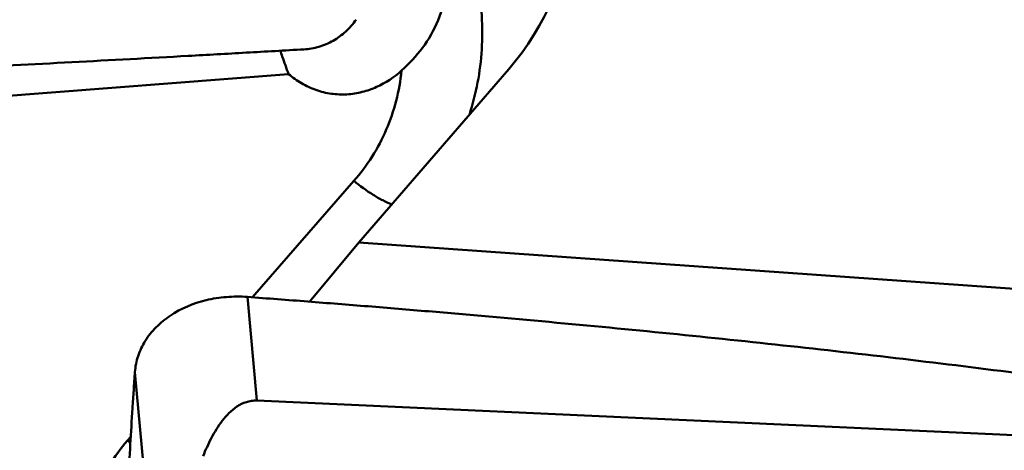
# Model space of a CAD drawing. Units: millimetres. Extents: x -29 to 111, y -61 to 66.
# Drawn here: x 33 to 41, y 5 to 8 of the extents above; entities that cross this region are included whole.
import ezdxf

# ---------------------------------------------------------------- set-up
doc = ezdxf.new("R2010")
doc.units = ezdxf.units.MM
doc.layers.add('1', color=4, linetype='Continuous', lineweight=50)

msp = doc.modelspace()

# ---------------------------------------------------------------- linework, layer by layer
at = {"layer": '1'}
for p, q in [((35.19127754, 7.51678964), (31.42556032, 7.22209066)), ((35.71516307, 6.26044601), (36.83378113, 7.55423507)), ((35.67932508, 6.72033473), (34.92212409, 5.85213046)), ((35.71516307, 6.26044601), (35.34890783, 5.81964666)), ((35.71516307, 6.26044601), (42.16993738, 5.80462668)), ((34.88474135, 5.85491431), (34.95561343, 5.08175906)), ((34.04675646, 5.29499655), (34.11091094, 4.59512474)), ((34.95561343, 5.08175906), (42.0943688, 4.75622002)), ((34.01561868, 4.81273422), (33.99105083, 4.7845648)), ((33.99105083, 4.7845648), (34.01288123, 4.76659623))]:
    msp.add_line(p, q, dxfattribs=at)
msp.add_ellipse((35.0742663, 8.85291379), major_axis=(2.22705361, -0.22722214), ratio=0.9187522118, start_param=5.7111627715, end_param=6.3101655988, dxfattribs=at)
for points, knots in [([(37.57998309, -12.85527415), (37.22511985, -12.54109142), (36.51922737, -11.84528712), (35.50752095, -10.67607356), (34.49568827, -9.3549088), (33.48423049, -7.89968325), (32.47261101, -6.33125255), (31.460968, -4.67185421), (30.44948526, -2.94514771), (29.43748082, -1.1763399), (28.42601657, 0.6097419), (27.08888585, 2.95735643), (25.75087415, 5.24301337), (24.37920607, 7.41276179), (23.36779389, 8.90634876), (22.35618722, 10.2721873), (21.65543461, 11.11643572), (21.30260364, 11.51003629)], [0, 0, 0, 0, 0.0483825875, 0.1010097855, 0.1577266921, 0.2181771355, 0.2818727599, 0.348221075, 0.416553325, 0.486147037, 0.5562466325, 0.6260838851, 0.7619471759, 0.8265533775, 0.8880923186, 0.9460404114, 1, 1, 1, 1]), ([(36.17943686, 9.13753633), (36.28482173, 8.99964518), (36.46373066, 8.70142714), (36.59438687, 8.28870639), (36.6366004, 7.95189065), (36.63700613, 7.70027507), (36.60620441, 7.45256587), (36.56500489, 7.29185543), (36.53943919, 7.21350741)], [0, 0, 0, 0, 0.2561102995, 0.5080672788, 0.6325605704, 0.755960193, 0.8783815728, 1, 1, 1, 1]), ([(36.03410129, 7.54243022), (36.09128791, 7.59321559), (36.19775795, 7.70812716), (36.31567781, 7.91397504), (36.37838289, 8.14641328), (36.37769265, 8.30773148), (36.36718838, 8.38662291)], [0, 0, 0, 0, 0.2431838251, 0.4939731277, 0.7469406045, 1, 1, 1, 1]), ([(24.27117071, 7.86405053), (24.56059313, 7.45280636), (25.13695905, 6.60582843), (25.98417014, 5.29467959), (26.83124237, 3.93010795), (27.96690849, 2.04771276), (29.37054662, -0.34218041), (30.77659097, -2.72497064), (31.9143949, -4.5877191), (32.76141048, -5.92855628), (33.60858856, -7.20960446), (34.45561332, -8.41819161), (35.30265002, -9.54205024), (36.15050858, -10.56961006), (36.9982858, -11.49178513), (37.58366139, -12.04956992), (37.87733772, -12.30640728)], [0, 0, 0, 0, 0.0618315168, 0.1259464841, 0.1919269178, 0.2593029088, 0.3962511391, 0.53270792, 0.599475177, 0.6646248043, 0.7277000695, 0.7882964804, 0.8460602162, 0.9006930922, 0.9520299828, 1, 1, 1, 1]), ([(38.79476233, -11.7433002), (38.48139714, -11.51300905), (37.85567363, -11.00354168), (36.9499915, -10.14087654), (36.04508204, -9.16299484), (35.14113329, -8.08050004), (34.23752597, -6.90550674), (33.33373299, -5.65155213), (32.43007547, -4.33282077), (31.21626236, -2.49498277), (29.71772091, -0.14114325), (28.22039436, 2.21611012), (27.00762217, 4.06320999), (26.10396518, 5.39302427), (25.20012229, 6.66099669), (24.58386913, 7.47375383), (24.27432541, 7.86586258)], [0, 0, 0, 0, 0.0476366232, 0.0986910518, 0.1531032549, 0.2107508998, 0.2713873592, 0.3346363577, 0.4000710627, 0.4672001224, 0.6044223506, 0.7418704553, 0.8092760375, 0.8750873277, 0.9388054565, 1, 1, 1, 1]), ([(35.30676369, 7.70058094), (35.34448027, 7.70278959), (35.42011866, 7.71606441), (35.5264105, 7.76157428), (35.62098301, 7.83050549), (35.67242496, 7.88985716), (35.6949912, 7.92185677)], [0, 0, 0, 0, 0.2456090659, 0.4940374749, 0.7454520729, 1, 1, 1, 1]), ([(28.31653267, 7.34652251), (28.46355765, 7.35316794), (28.75746274, 7.3667361), (29.34471275, 7.39392962), (30.36966278, 7.44231565), (31.53886978, 7.49946816), (32.70492431, 7.55885621), (33.57541908, 7.60451656), (34.29875094, 7.64375688), (34.80371638, 7.67188761), (35.0913702, 7.68825748), (35.23500293, 7.6963787), (35.30676369, 7.70058094)], [0, 0, 0, 0, 0.0630819737, 0.1261073172, 0.2519759812, 0.5028837629, 0.6278488991, 0.75241625, 0.8765067283, 0.9383380693, 0.969189315, 1, 1, 1, 1]), ([(35.13076664, 7.69048553), (35.13556337, 7.67598695), (35.15503243, 7.61784725), (35.1753909, 7.56000341), (35.19127754, 7.51678964)], [0, 0, 0, 0, 0.2490741381, 1, 1, 1, 1]), ([(35.19127754, 7.51678964), (35.22156298, 7.49111509), (35.28654485, 7.44479975), (35.39468363, 7.39434022), (35.50984383, 7.36611385), (35.62696123, 7.36140728), (35.74118731, 7.3794046), (35.88354998, 7.42959346), (35.97858189, 7.49312544), (36.03410129, 7.54243022)], [0, 0, 0, 0, 0.1289918687, 0.2577122225, 0.3854421643, 0.5116218083, 0.6360189867, 0.7587658846, 1, 1, 1, 1]), ([(36.03410129, 7.54243022), (36.02631752, 7.46654889), (35.99942131, 7.31620633), (35.92540913, 7.10014807), (35.81943276, 6.89879515), (35.72890212, 6.77717961), (35.67932508, 6.72033473)], [0, 0, 0, 0, 0.2517966484, 0.5018908693, 0.7510176626, 1, 1, 1, 1]), ([(35.67932508, 6.72033473), (35.72469898, 6.68217198), (35.79465746, 6.63059729), (35.89131089, 6.57561418), (35.93862294, 6.55418314), (35.96162089, 6.54543426)], [0, 0, 0, 0, 0.5336053683, 0.7785454733, 1, 1, 1, 1]), ([(34.04675646, 5.29499652), (34.0495368, 5.33547341), (34.06581747, 5.41699534), (34.12030171, 5.53115689), (34.2026156, 5.6334768), (34.34750778, 5.75135575), (34.53081996, 5.8274528), (34.72907436, 5.85843881), (34.83285951, 5.85890186), (34.88474135, 5.85491431)], [0, 0, 0, 0, 0.1093486132, 0.2212618628, 0.3378328513, 0.4602844041, 0.7217637016, 0.8597579235, 1, 1, 1, 1]), ([(34.88474135, 5.85491431), (34.9597963, 5.84914571), (35.10994229, 5.83809385), (35.33510694, 5.82081786), (35.56023422, 5.80310278), (35.86036522, 5.779092), (36.23543254, 5.74801932), (36.83532365, 5.69620031), (37.58475278, 5.62725189), (38.78261486, 5.50729194), (39.97861317, 5.37181374), (41.17171149, 5.2164929), (41.76697346, 5.13098901), (42.06415502, 5.08582719)], [0, 0, 0, 0, 0.0312691141, 0.0625379138, 0.0938062133, 0.1250740454, 0.1876079654, 0.2501391919, 0.3751911532, 0.5002249861, 0.7502067159, 0.8751361016, 1, 1, 1, 1]), ([(33.49667821, -0.20222362), (33.2844032, -0.00442729), (32.86345371, 0.39463394), (32.25270195, 1.01329918), (31.77442482, 1.55673727), (31.42297676, 2.0148166), (31.1786309, 2.37049482), (30.95579143, 2.73842603), (30.75534191, 3.11729612), (30.57602316, 3.50492314), (30.36168989, 4.02970957), (30.13046765, 4.69739856), (29.96740177, 5.2376903), (29.88814013, 5.50804412)], [0, 0, 0, 0, 0.1266081766, 0.2530780456, 0.3792567159, 0.4421757127, 0.504921637, 0.5674595649, 0.6297708054, 0.6918598923, 0.7537505672, 0.877062371, 1, 1, 1, 1]), ([(33.98377202, 4.21538743), (33.99225247, 4.39544594), (34.00645767, 4.66545543), (34.02577022, 4.98032773), (34.03744365, 5.1601797), (34.04367098, 5.25007742), (34.04675646, 5.29499655)], [0, 0, 0, 0, 0.5000389828, 0.7500250394, 0.8750999435, 1, 1, 1, 1]), ([(34.95561343, 5.08175906), (34.94236397, 5.08236326), (34.9157566, 5.08123032), (34.86430128, 5.06972669), (34.80545816, 5.04011849), (34.7462769, 4.99008855), (34.69632837, 4.93214748), (34.6535774, 4.86950344), (34.6040478, 4.78216716), (34.57320785, 4.71348838), (34.5546094, 4.6670799)], [0, 0, 0, 0, 0.0650580167, 0.1298088054, 0.2574512487, 0.3833094232, 0.5078764624, 0.6315962322, 0.7547602253, 1, 1, 1, 1]), ([(33.99105083, 4.7845648), (33.94029936, 4.72637332), (33.84899418, 4.60048353), (33.74806138, 4.38993577), (33.68585063, 4.16359811), (33.67143521, 4.00710559), (33.67094575, 3.92863524)], [0, 0, 0, 0, 0.2484735943, 0.4972723244, 0.7474776871, 1, 1, 1, 1])]:
    msp.add_open_spline(points, degree=3, knots=knots, dxfattribs=at)

doc.saveas('drawing.dxf')
